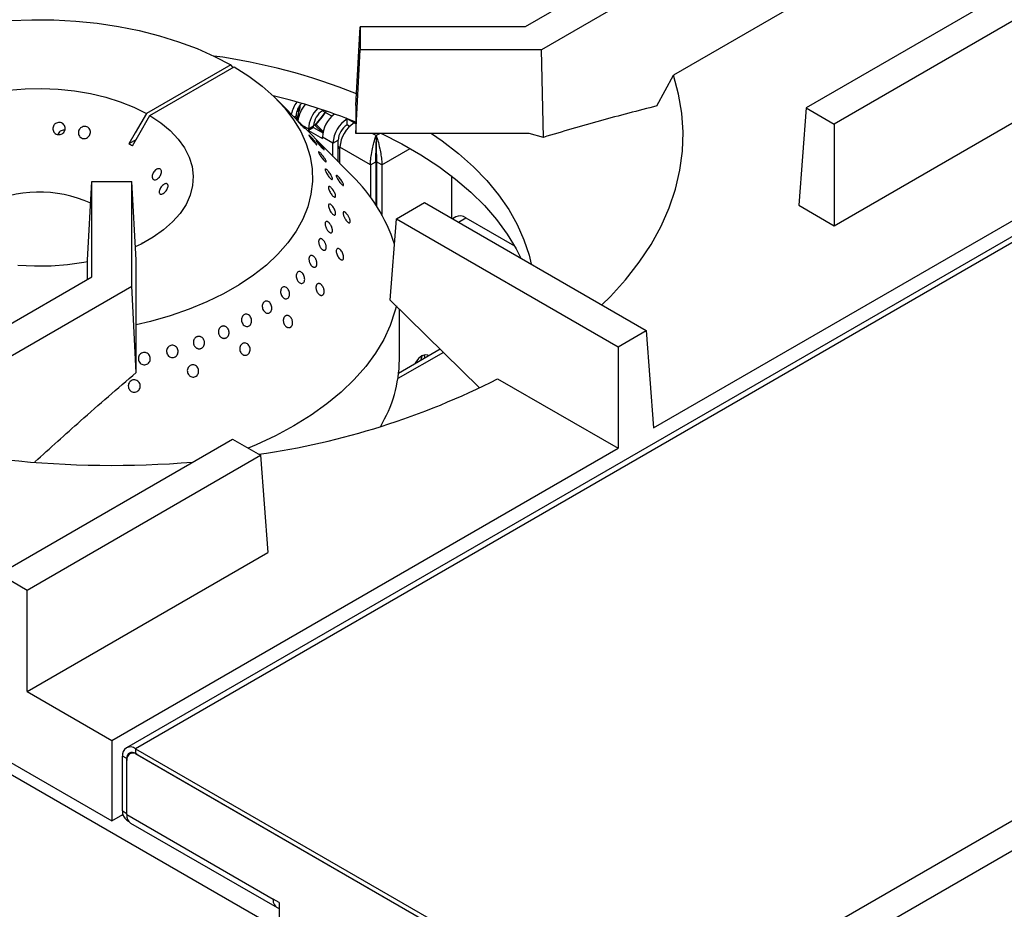
# Model space of a CAD drawing. Units: millimetres. Extents: x 5 to 415, y 5 to 292.
# Drawn here: x 333 to 347, y 216 to 229 of the extents above; entities that cross this region are included whole.
import ezdxf

# ---------------------------------------------------------------- set-up
doc = ezdxf.new("R2010")
doc.units = ezdxf.units.MM

msp = doc.modelspace()

# ---------------------------------------------------------------- linework, layer by layer
at = {"color": 7, "linetype": 'Continuous', "lineweight": 25}
for p, q in [((380.194355, 244.69926), (334.737491, 218.45757)), ((380.326488, 244.686175), (334.869623, 218.444486)), ((387.528875, 240.528326), (342.072011, 214.286636)), ((387.715753, 240.204643), (342.258889, 213.962954)), ((300.140579, 237.08752), (336.718202, 215.971707)), ((344.838444, 231.346057), (340.471265, 228.824939)), ((345.242505, 231.112798), (340.707959, 228.49506)), ((345.348355, 229.713014), (342.604027, 228.128747)), ((347.868901, 229.596611), (344.512562, 227.659038)), ((348.272962, 229.363352), (344.916623, 227.425778)), ((338.037752, 227.694459), (338.100125, 228.824939)), ((338.100125, 228.824939), (338.100125, 228.49506)), ((340.471265, 228.824939), (338.100125, 228.824939)), ((338.037752, 227.292566), (338.100125, 228.49506)), ((340.707959, 228.49506), (338.100125, 228.49506)), ((340.735044, 227.234419), (340.707959, 228.49506)), ((336.237981, 228.277393), (335.025709, 227.577563)), ((335.076217, 227.548406), (336.288489, 228.248235)), ((336.273343, 228.239492), (336.237981, 228.277393)), ((342.367674, 227.687951), (342.604027, 228.128747)), ((344.916623, 225.964888), (348.378813, 227.963568)), ((337.984934, 226.681483), (336.898847, 227.781933)), ((337.238417, 227.691198), (337.236416, 227.701548)), ((338.037752, 227.694459), (338.037752, 227.292566)), ((337.178121, 227.498966), (337.178121, 227.545015)), ((337.189618, 227.487317), (337.236588, 227.662625)), ((337.556928, 227.617932), (337.556928, 227.630333)), ((337.599967, 227.593086), (337.556928, 227.617932)), ((337.693936, 227.538839), (337.614382, 227.584765)), ((344.512562, 227.659038), (344.406711, 226.259253)), ((344.512562, 227.659038), (344.916623, 227.425778)), ((337.354897, 227.355492), (337.430659, 227.399228)), ((337.430659, 227.377872), (337.430659, 227.399228)), ((337.449735, 227.412138), (337.466347, 227.418272)), ((337.449735, 227.412138), (337.563533, 227.301844)), ((337.466347, 227.418272), (337.567659, 227.32008)), ((338.011496, 227.443002), (337.910481, 227.501317)), ((337.910481, 227.41383), (337.910481, 227.501317)), ((337.946474, 227.393052), (337.910481, 227.41383)), ((344.916623, 227.425778), (344.916623, 225.964888)), ((337.430659, 227.377872), (337.354897, 227.334136)), ((337.354897, 227.355492), (337.354897, 227.334136)), ((337.354897, 227.334136), (337.556928, 227.217507)), ((337.430659, 227.377872), (337.563412, 227.301236)), ((340.527662, 227.292566), (338.037752, 227.292566)), ((338.329694, 227.25931), (338.329694, 227.171824)), ((340.735044, 227.234419), (340.527662, 227.292566)), ((342.317897, 223.057971), (349.597187, 227.260215)), ((334.874148, 227.198447), (334.773132, 227.140132)), ((337.708451, 227.15139), (337.556928, 227.238862)), ((337.556928, 227.217507), (337.556928, 227.238862)), ((337.708451, 227.15139), (337.784212, 227.195126)), ((337.708451, 226.961622), (337.708451, 227.15139)), ((337.784212, 226.884859), (337.784212, 227.195126)), ((337.784212, 227.110195), (337.809466, 227.085718)), ((337.784212, 227.08796), (337.809466, 227.063484)), ((338.250362, 226.838551), (337.809466, 227.093075)), ((337.809466, 226.859271), (337.809466, 227.093075)), ((338.250362, 226.838551), (338.326123, 226.882287)), ((338.250362, 226.838551), (338.250362, 226.37232)), ((338.326123, 226.882287), (338.326123, 226.263707)), ((338.409027, 226.838551), (338.333266, 226.882287)), ((338.333266, 226.882287), (338.333266, 226.252794)), ((338.409027, 226.838551), (338.409027, 226.12805)), ((334.18061, 225.467778), (334.242982, 226.598257)), ((334.242982, 225.229428), (334.242982, 226.598257)), ((334.242982, 226.598257), (334.814411, 226.598257)), ((334.814411, 225.092787), (334.814411, 226.598257)), ((334.876784, 225.467778), (334.814411, 226.598257)), ((339.412037, 226.68201), (339.412037, 226.074166)), ((338.619814, 226.064988), (339.023875, 226.298247)), ((339.023875, 226.298247), (342.212047, 224.457755)), ((319.376408, 226.152053), (334.528697, 217.404823)), ((344.406711, 226.259253), (344.916623, 225.964888)), ((338.531401, 224.895796), (338.619814, 226.064988)), ((338.619814, 226.064988), (341.807986, 224.224495)), ((339.474793, 226.092342), (339.427673, 226.06514)), ((339.617639, 226.078197), (340.319928, 225.672774)), ((334.966036, 225.721333), (334.965748, 225.720023)), ((334.18061, 225.19342), (334.18061, 225.467778)), ((334.876784, 224.030383), (334.876784, 225.467778)), ((329.875804, 222.708309), (334.242982, 225.229428)), ((330.279865, 222.47505), (334.814411, 225.092787)), ((334.8798, 223.854258), (334.814411, 225.092787)), ((338.531401, 224.895796), (339.815702, 223.63109)), ((338.664002, 224.034626), (338.664002, 224.765219)), ((341.807986, 224.224495), (342.212047, 224.457755)), ((342.212047, 224.457755), (342.317897, 223.057971)), ((339.251289, 224.186892), (338.653198, 223.841622)), ((341.807986, 224.224495), (341.807986, 222.763605)), ((334.8798, 223.854258), (334.876784, 224.030383)), ((340.07652, 223.763159), (341.807986, 222.763605)), ((332.906261, 220.958863), (336.262601, 222.896437)), ((336.262601, 222.896437), (336.666662, 222.663177)), ((334.528697, 218.561361), (341.807986, 222.763605)), ((333.310322, 220.725604), (336.666662, 222.663177)), ((336.666662, 222.663177), (336.772512, 221.263393)), ((333.310322, 219.264713), (336.772512, 221.263393)), ((332.906261, 220.958863), (333.310322, 220.725604)), ((333.310322, 219.264713), (333.310322, 220.725604)), ((333.310322, 219.264713), (334.528697, 218.561361)), ((334.528697, 218.561361), (334.528697, 217.404823)), ((334.743354, 218.30158), (334.682745, 218.336569)), ((334.682745, 217.54919), (334.682745, 218.336569)), ((334.823326, 218.391069), (334.787743, 218.370527)), ((334.869623, 218.444486), (342.072011, 214.286636)), ((334.869623, 218.444486), (334.869623, 218.374497)), ((334.869623, 218.374497), (342.072011, 214.216647)), ((334.894877, 218.359918), (342.041706, 214.234142)), ((334.743354, 217.514201), (334.743354, 218.30158)), ((334.743354, 217.496704), (334.743354, 218.272418)), ((334.528697, 217.404823), (334.688532, 217.497094)), ((334.682745, 217.54919), (334.743354, 217.514201)), ((334.743354, 217.496704), (336.849522, 216.280839)), ((334.74193, 217.418377), (334.768576, 217.402995)), ((334.7981, 217.375702), (336.904268, 216.159837)), ((336.935385, 216.231271), (336.849522, 216.280839)), ((336.935385, 216.231271), (336.935385, 214.219081))]:
    msp.add_line(p, q, dxfattribs=at)
at = {"color": 8, "linetype": 'Continuous', "lineweight": 25}
for p, q in [((337.149168, 227.528301), (337.178121, 227.545015)), ((337.354897, 227.355492), (337.273141, 227.402689)), ((337.910481, 227.501317), (337.89645, 227.509417)), ((338.037752, 227.427845), (338.011496, 227.443002)), ((338.329694, 227.25931), (338.272087, 227.292566)), ((338.387302, 227.292566), (338.329694, 227.25931)), ((338.409027, 226.838551), (338.819561, 227.075547)), ((339.511347, 226.016836), (339.617639, 226.078197)), ((339.296129, 224.142736), (338.643006, 223.765697)), ((334.745932, 218.303068), (334.743354, 218.30158)), ((334.694185, 217.478401), (334.675169, 217.489379))]:
    msp.add_line(p, q, dxfattribs=at)
at = {"color": 7, "linetype": 'Continuous', "lineweight": 25, "flags": 128}
for points in [[(330.980368, 228.406253), (331.047497, 228.437619), (331.302527, 228.544807), (331.571632, 228.639836), (331.853078, 228.722094), (332.145048, 228.791051), (332.445661, 228.846262), (332.752979, 228.887372), (333.065019, 228.914114), (333.379771, 228.926317), (333.695203, 228.923902), (334.009283, 228.906885), (334.319985, 228.875374), (334.625306, 228.829574), (334.923277, 228.76978), (335.211977, 228.696377), (335.489545, 228.609839), (335.75419, 228.510723), (336.004206, 228.399669), (336.237981, 228.277393)], [(336.288489, 228.248235), (336.500301, 228.11328), (336.692673, 227.968948), (336.864365, 227.816172), (337.01427, 227.655936), (337.141421, 227.489273), (337.244999, 227.317258), (337.324335, 227.141), (337.378919, 226.961635), (337.408397, 226.780321), (337.412581, 226.598226), (337.391442, 226.416524), (337.345118, 226.236386), (337.273907, 226.058976), (337.178268, 225.885435), (337.058818, 225.716884), (336.916327, 225.554409), (336.751714, 225.399058), (336.56604, 225.251833), (336.360502, 225.113682), (336.136426, 224.985496), (335.895257, 224.868103), (335.63855, 224.762258), (335.367959, 224.668645), (335.08523, 224.587867), (334.876784, 224.538303)], [(341.57664, 224.824568), (341.697397, 224.944994), (341.917303, 225.188163), (342.112484, 225.438266), (342.282288, 225.694466), (342.426146, 225.955905), (342.543577, 226.221709), (342.634187, 226.490988), (342.697674, 226.762841), (342.733824, 227.036358), (342.742518, 227.310625), (342.723726, 227.584722), (342.677511, 227.857734), (342.604027, 228.128747)], [(333.043994, 227.911842), (333.279957, 227.931986), (333.518303, 227.937361), (333.756268, 227.927903), (333.99109, 227.903724), (334.220045, 227.865104), (334.440475, 227.81249), (334.649822, 227.746494), (334.845658, 227.667881), (335.025709, 227.577563), (335.025709, 227.577563)], [(335.025709, 227.577563), (334.864803, 227.298893), (334.773132, 227.140132)], [(334.82364, 227.110974), (334.915311, 227.269736), (335.076217, 227.548406)], [(335.076217, 227.548406), (335.232669, 227.444464), (335.368845, 227.331411), (335.483167, 227.210557), (335.574306, 227.083305), (335.641206, 226.951133), (335.68309, 226.815573), (335.699472, 226.678199), (335.690162, 226.540604), (335.655268, 226.404386), (335.595195, 226.271125), (335.51064, 226.142368), (335.402584, 226.019608), (335.272281, 225.90427), (335.121244, 225.797693), (334.951224, 225.701114), (334.866184, 225.6599)], [(337.595079, 227.595908), (337.533779, 227.514409), (337.449735, 227.412138)], [(337.466347, 227.418272), (337.553131, 227.524333), (337.617312, 227.610107)], [(338.403808, 227.292566), (338.404252, 227.292355), (338.69762, 227.143431), (338.973857, 226.983963), (339.231827, 226.814606), (339.470472, 226.636054), (339.68881, 226.449043), (339.885943, 226.254341), (340.061063, 226.052747), (340.213449, 225.84509), (340.342475, 225.632223), (340.410664, 225.497671)], [(339.126164, 227.292566), (339.279906, 227.185443), (339.514619, 227.003324), (339.72842, 226.812817), (339.920411, 226.614721), (340.089788, 226.409865), (340.235839, 226.19911), (340.357953, 225.983339), (340.455616, 225.763458), (340.52842, 225.540388), (340.558661, 225.412234)], [(334.18061, 225.445573), (334.12359, 225.435179), (333.891811, 225.402654), (333.655317, 225.384709), (333.416851, 225.381555), (333.179181, 225.393226)], [(338.620078, 224.813003), (338.600245, 224.73388), (338.531275, 224.529048), (338.437723, 224.327492), (338.320043, 224.130195), (338.17881, 223.938117), (338.014711, 223.752194), (337.828546, 223.573333), (337.621221, 223.402404), (337.393748, 223.24024), (337.147233, 223.087631), (336.882879, 222.945321), (336.601972, 222.814004), (336.488506, 222.766025)], [(339.084783, 224.09077), (339.072008, 224.100772), (339.032682, 224.108413), (338.986294, 224.092289), (338.939905, 224.054854), (338.900579, 224.001808), (338.887804, 223.977057)], [(338.971806, 224.02555), (338.972555, 224.027463), (338.990944, 224.094871)], [(339.031644, 224.060094), (339.03175, 224.066024), (339.025298, 224.107361)]]:
    msp.add_lwpolyline(points, dxfattribs=at)
at = {"color": 7, "linetype": 'Continuous', "lineweight": 25}
for centre, radius, start, end in [((334.821243, 219.845726), 8.638908, 68.075505, 82.1995382), ((334.972092, 219.84473), 8.203303, 68.0553603, 76.7679653), ((337.56664, 227.466168), 0.468118, 143.8132296, 167.4092657), ((337.454187, 227.532004), 0.276373, 136.0825773, 177.3016489), ((337.157479, 227.684128), 0.081246, 292.4831668, 4.9923), ((337.653416, 227.416205), 0.452017, 139.7696676, 172.9236698), ((337.804595, 227.331358), 0.450345, 134.5128709, 176.9281256), ((337.704804, 227.386753), 0.274429, 122.6054783, 177.3945215), ((338.002025, 227.216634), 0.445652, 127.4340461, 177.1409832), ((338.147084, 227.13143), 0.439087, 122.6054783, 177.3945215), ((338.058358, 227.182651), 0.274429, 122.6054783, 177.3945215), ((338.248099, 227.073115), 0.439087, 122.6054783, 177.3945215), ((333.923129, 225.6094), 1.750898, 59.0484286, 60.9569479), ((336.348981, 224.992346), 2.351494, 17.4651631, 45.916354), ((333.488443, 224.685604), 1.762956, 65.275607, 117.3935108), ((339.533948, 225.961374), 0.143708, 54.3824225, 114.307119), ((336.772234, 224.055919), 1.891887, 328.7593563, 359.3551339), ((335.091079, 233.562565), 10.994679, 278.1062636, 296.9646859), ((334.529178, 236.658776), 14.140666, 263.8904637, 274.7084137), ((334.796672, 218.355049), 0.115416, 50.7967148, 189.214037), ((334.835727, 218.287402), 0.093581, 50.7967148, 189.214037), ((334.820332, 218.314067), 0.077984, 50.7967148, 189.214037), ((334.822745, 217.533737), 0.140851, 173.7011525, 234.9866671), ((334.872855, 217.482409), 0.130287, 173.7011525, 234.9866671), ((336.965133, 216.262124), 0.117115, 170.8050385, 255.2855426)]:
    msp.add_arc(centre, radius, start, end, dxfattribs=at)
for points, knots in [([(342.367674, 227.687951), (342.096492, 227.617833), (341.689669, 227.512644), (341.144979, 227.358806), (340.871696, 227.275883), (340.735044, 227.234419)], [0, 0, 0, 0, 0.499885982, 0.749922126, 1, 1, 1, 1]), ([(333.718331, 227.433057), (333.727131, 227.43799), (333.744729, 227.447857), (333.775302, 227.450811), (333.804672, 227.444332), (333.830052, 227.428415), (333.848466, 227.405022), (333.85789, 227.376699), (333.857261, 227.346636), (333.846665, 227.318218), (333.82729, 227.294652), (333.801292, 227.278616), (333.771577, 227.271958), (333.741494, 227.275452), (333.714435, 227.288692), (333.69345, 227.310169), (333.680932, 227.337428), (333.678294, 227.367408), (333.685929, 227.396548), (333.700559, 227.419022), (333.713374, 227.429143), (333.718331, 227.433057)], [0, 0, 0, 0, 0.053681837, 0.107364487, 0.16102733, 0.214685247, 0.268367733, 0.322067417, 0.375750102, 0.429406365, 0.483067731, 0.536758737, 0.590456654, 0.644126248, 0.697777509, 0.751450243, 0.80514934, 0.858837803, 0.912497054, 0.966154895, 1, 1, 1, 1]), ([(337.1943, 227.48096), (337.199257, 227.475945), (337.209169, 227.465915), (337.229161, 227.445292), (337.250156, 227.423319), (337.270212, 227.401892), (337.28688, 227.383515), (337.298291, 227.3702), (337.30317, 227.363476), (337.301022, 227.364144), (337.292151, 227.372193), (337.277606, 227.386761), (337.259041, 227.406214), (337.238516, 227.428331), (337.218281, 227.450563), (337.200553, 227.470343), (337.187301, 227.485398), (337.179997, 227.494064), (337.179604, 227.495307), (337.185103, 227.490155), (337.191742, 227.483518), (337.1943, 227.48096)], [0, 0, 0, 0, 0.053681343, 0.107362563, 0.161047697, 0.214738865, 0.268427727, 0.322109599, 0.375790578, 0.429478135, 0.483169607, 0.536856206, 0.590536593, 0.644219118, 0.697908872, 0.751599561, 0.8052833, 0.858963149, 0.912648328, 0.966339618, 1, 1, 1, 1]), ([(333.852206, 227.337807), (333.844131, 227.338572), (333.826118, 227.340278), (333.798561, 227.331067), (333.774354, 227.313208), (333.758891, 227.293414), (333.75566, 227.279674), (333.754703, 227.275601)], [0, 0, 0, 0, 0.191867349, 0.428010644, 0.66421318, 0.900479172, 1, 1, 1, 1]), ([(334.086721, 227.375762), (334.095419, 227.380753), (334.112816, 227.390735), (334.142687, 227.39394), (334.171124, 227.387745), (334.195408, 227.372132), (334.212707, 227.34903), (334.221148, 227.320951), (334.219804, 227.291044), (334.208853, 227.26267), (334.189529, 227.239028), (334.163967, 227.222801), (334.134994, 227.215859), (334.105843, 227.219021), (334.079798, 227.231931), (334.059804, 227.253116), (334.048161, 227.280154), (334.046212, 227.310005), (334.05429, 227.339115), (334.069068, 227.361633), (334.081799, 227.371822), (334.086721, 227.375762)], [0, 0, 0, 0, 0.053690882, 0.107382427, 0.16105521, 0.214710698, 0.268382026, 0.322078657, 0.3757715, 0.429435973, 0.483090623, 0.53677019, 0.59047051, 0.644153059, 0.697806931, 0.751467702, 0.805159683, 0.858856937, 0.912526352, 0.966179913, 1, 1, 1, 1]), ([(337.382547, 227.250216), (337.387849, 227.244809), (337.398454, 227.233994), (337.418114, 227.21204), (337.437777, 227.188813), (337.455556, 227.166332), (337.469283, 227.14723), (337.477414, 227.133603), (337.479048, 227.127014), (337.47406, 227.128249), (337.463075, 227.137227), (337.447385, 227.152978), (337.428768, 227.173733), (337.409288, 227.197123), (337.391074, 227.220459), (337.376113, 227.241055), (337.366058, 227.256549), (337.362031, 227.265229), (337.36461, 227.266057), (337.372216, 227.260213), (337.379674, 227.252997), (337.382547, 227.250216)], [0, 0, 0, 0, 0.053681506, 0.10736288, 0.161048362, 0.214739636, 0.268428203, 0.322109836, 0.375791002, 0.429478883, 0.483170316, 0.536856569, 0.590536837, 0.644219661, 0.697909666, 0.751600158, 0.805283559, 0.858963465, 0.912649005, 0.966340391, 1, 1, 1, 1]), ([(338.250362, 226.838551), (338.249755, 226.859141), (338.248596, 226.898517), (338.258332, 226.977837), (338.277155, 227.06738), (338.298423, 227.174717), (338.317905, 227.227418), (338.329694, 227.25931)], [0, 0, 0, 0, 0.143584158, 0.274585658, 0.500634716, 0.697800546, 1, 1, 1, 1]), ([(338.329694, 227.25931), (338.33856, 227.236025), (338.357842, 227.185383), (338.378868, 227.084842), (338.400308, 226.980803), (338.411151, 226.899899), (338.409617, 226.855589), (338.409027, 226.838551)], [0, 0, 0, 0, 0.228497076, 0.496959417, 0.688681468, 0.88029193, 1, 1, 1, 1]), ([(337.57708, 227.05945), (337.573708, 227.06237), (337.566963, 227.06821), (337.550394, 227.085238), (337.531284, 227.106142), (337.511199, 227.129191), (337.492485, 227.151556), (337.477154, 227.170709), (337.466921, 227.184454), (337.462952, 227.191262), (337.465749, 227.190412), (337.475063, 227.182057), (337.489891, 227.167181), (337.50857, 227.14747), (337.528962, 227.125119), (337.548715, 227.102592), (337.565531, 227.082383), (337.577507, 227.066707), (337.583188, 227.057465), (337.582483, 227.055515), (337.578583, 227.058355), (337.57708, 227.05945)], [0, 0, 0, 0, 0.053683345, 0.107366839, 0.161047615, 0.214732519, 0.268423333, 0.322112487, 0.375794938, 0.42947622, 0.483163718, 0.536854993, 0.59054172, 0.644222816, 0.69790599, 0.75159564, 0.805286146, 0.858970658, 0.912651609, 0.966336909, 1, 1, 1, 1]), ([(338.326123, 226.882287), (338.325084, 226.895576), (338.323084, 226.921173), (338.324782, 226.962195), (338.327418, 227.000519), (338.32954, 227.046474), (338.328011, 227.109467), (338.329056, 227.148151), (338.329694, 227.171824)], [0, 0, 0, 0, 0.130836053, 0.252015352, 0.364984864, 0.471533742, 0.676597542, 1, 1, 1, 1]), ([(338.329694, 227.171824), (338.330324, 227.147833), (338.331378, 227.107629), (338.329573, 227.035218), (338.334019, 226.971419), (338.336443, 226.920163), (338.334117, 226.892438), (338.333266, 226.882287)], [0, 0, 0, 0, 0.327504498, 0.548823831, 0.723791085, 0.898878606, 1, 1, 1, 1]), ([(337.56142, 226.971355), (337.567551, 226.963346), (337.579813, 226.947328), (337.595476, 226.923581), (337.606738, 226.903384), (337.61226, 226.888823), (337.611452, 226.881598), (337.604456, 226.882551), (337.592131, 226.891632), (337.575921, 226.907857), (337.557669, 226.929406), (337.539399, 226.953825), (337.523102, 226.978315), (337.510547, 227.000062), (337.503107, 227.01658), (337.501625, 227.026012), (337.506314, 227.02733), (337.516725, 227.020445), (337.531728, 227.006156), (337.547485, 226.988665), (337.557544, 226.97617), (337.56142, 226.971355)], [0, 0, 0, 0, 0.053690983, 0.107381987, 0.16107107, 0.214753137, 0.268433996, 0.322121313, 0.375812808, 0.429499672, 0.483180168, 0.536862484, 0.590552048, 0.64424288, 0.697926884, 0.751606713, 0.805291629, 0.858982842, 0.912671667, 0.966353298, 1, 1, 1, 1]), ([(335.19865, 226.78442), (335.205552, 226.784121), (335.219357, 226.783521), (335.234201, 226.771337), (335.242384, 226.752342), (335.24277, 226.727837), (335.235468, 226.70074), (335.221391, 226.673968), (335.202225, 226.650503), (335.180167, 226.632968), (335.157648, 226.623365), (335.137087, 226.622847), (335.120682, 226.631561), (335.110212, 226.648572), (335.106857, 226.671949), (335.11108, 226.699012), (335.122532, 226.726626), (335.140045, 226.751648), (335.161613, 226.771055), (335.182117, 226.78182), (335.194038, 226.783695), (335.19865, 226.78442)], [0, 0, 0, 0, 0.053681837, 0.107364487, 0.16102733, 0.214685247, 0.268367733, 0.322067417, 0.375750102, 0.429406365, 0.483067731, 0.536758737, 0.590456654, 0.644126248, 0.697777509, 0.751450243, 0.80514934, 0.858837803, 0.912497054, 0.966154895, 1, 1, 1, 1]), ([(337.69777, 226.630806), (337.695072, 226.63061), (337.689676, 226.630217), (337.675492, 226.640357), (337.658768, 226.657274), (337.640898, 226.679834), (337.624, 226.705267), (337.609874, 226.730718), (337.600051, 226.753255), (337.595592, 226.770309), (337.597002, 226.77996), (337.604171, 226.781153), (337.616365, 226.773802), (337.632274, 226.758779), (337.65013, 226.737797), (337.6679, 226.713205), (337.683517, 226.687744), (337.695176, 226.664195), (337.701406, 226.645337), (337.701814, 226.634268), (337.698895, 226.631769), (337.69777, 226.630806)], [0, 0, 0, 0, 0.053690584, 0.107381268, 0.161068337, 0.214748922, 0.268431067, 0.322120465, 0.375811396, 0.429495609, 0.483175423, 0.536860122, 0.590551256, 0.64424026, 0.697922041, 0.751602857, 0.805290386, 0.858981863, 0.912668515, 0.966349087, 1, 1, 1, 1]), ([(337.848479, 226.546458), (337.843994, 226.549855), (337.835026, 226.556648), (337.817525, 226.575743), (337.799451, 226.598903), (337.782393, 226.624206), (337.768313, 226.648561), (337.758709, 226.669226), (337.754643, 226.683839), (337.756589, 226.69077), (337.764386, 226.689277), (337.777226, 226.679578), (337.793711, 226.662802), (337.811993, 226.640849), (337.829976, 226.61617), (337.845575, 226.591497), (337.856958, 226.569577), (337.862823, 226.552818), (337.862438, 226.543255), (337.856956, 226.54168), (337.850837, 226.545129), (337.848479, 226.546458)], [0, 0, 0, 0, 0.053683345, 0.107366839, 0.161047615, 0.214732519, 0.268423333, 0.322112487, 0.375794938, 0.42947622, 0.483163718, 0.536854993, 0.59054172, 0.644222816, 0.69790599, 0.75159564, 0.805286146, 0.858970658, 0.912651609, 0.966336909, 1, 1, 1, 1]), ([(335.303801, 226.569295), (335.309862, 226.569367), (335.321984, 226.569511), (335.333592, 226.55889), (335.338427, 226.541607), (335.33563, 226.518832), (335.325676, 226.493282), (335.309772, 226.46769), (335.289829, 226.444878), (335.268163, 226.427375), (335.247193, 226.417164), (335.229178, 226.41546), (335.216017, 226.422562), (335.209091, 226.437748), (335.209149, 226.459319), (335.216244, 226.484803), (335.2297, 226.511237), (335.248149, 226.535589), (335.269503, 226.55489), (335.288893, 226.566019), (335.299644, 226.568382), (335.303801, 226.569295)], [0, 0, 0, 0, 0.053690882, 0.107382427, 0.16105521, 0.214710698, 0.268382026, 0.322078657, 0.3757715, 0.429435973, 0.483090623, 0.53677019, 0.59047051, 0.644153059, 0.697806931, 0.751467702, 0.805159683, 0.858856937, 0.912526352, 0.966179913, 1, 1, 1, 1]), ([(337.719961, 226.460917), (337.724773, 226.452185), (337.734397, 226.43472), (337.743567, 226.410181), (337.747337, 226.390367), (337.74501, 226.377412), (337.736948, 226.372817), (337.724103, 226.377132), (337.708, 226.389918), (337.690501, 226.409759), (337.673582, 226.434419), (337.659104, 226.461093), (337.648627, 226.486732), (337.643265, 226.508402), (337.643588, 226.52364), (337.649577, 226.530739), (337.660614, 226.528936), (337.675545, 226.518478), (337.692683, 226.500574), (337.70814, 226.48017), (337.716673, 226.466272), (337.719961, 226.460917)], [0, 0, 0, 0, 0.053690679, 0.107381446, 0.161068824, 0.214749713, 0.268431731, 0.32212076, 0.375811868, 0.429496812, 0.483176825, 0.536860871, 0.590551673, 0.64424127, 0.697923494, 0.751603812, 0.805290709, 0.858982265, 0.912669282, 0.966349812, 1, 1, 1, 1]), ([(337.719961, 226.119954), (337.714599, 226.123124), (337.703873, 226.129463), (337.686091, 226.149006), (337.669592, 226.17342), (337.655947, 226.200731), (337.646695, 226.227613), (337.642788, 226.251052), (337.644628, 226.268364), (337.652005, 226.277603), (337.664138, 226.277755), (337.679734, 226.268842), (337.697101, 226.251902), (337.714306, 226.228863), (337.729391, 226.202313), (337.740597, 226.175205), (337.746585, 226.150568), (337.746637, 226.131111), (337.740691, 226.119178), (337.730994, 226.115987), (337.723031, 226.11885), (337.719961, 226.119954)], [0, 0, 0, 0, 0.053685073, 0.107370355, 0.161050984, 0.214733035, 0.268422337, 0.322113312, 0.375797631, 0.429477434, 0.483162013, 0.536853096, 0.590542187, 0.644224043, 0.697904796, 0.751592213, 0.80528369, 0.858970444, 0.912651051, 0.96633355, 1, 1, 1, 1]), ([(337.929191, 226.012101), (337.926594, 226.013865), (337.921326, 226.017445), (337.912851, 226.025286), (337.904157, 226.034784), (337.895589, 226.04569), (337.887249, 226.05784), (337.879514, 226.070682), (337.872458, 226.084078), (337.8664, 226.097403), (337.861393, 226.110515), (337.857661, 226.122802), (337.855235, 226.134133), (337.854222, 226.143979), (337.854632, 226.152239), (337.856445, 226.15853), (337.859646, 226.162791), (337.864094, 226.164827), (337.869751, 226.164623), (337.876364, 226.162192), (337.883874, 226.157564), (337.891941, 226.150958), (337.900485, 226.142444), (337.909115, 226.132421), (337.917741, 226.12099), (337.925961, 226.108679), (337.933684, 226.095612), (337.940547, 226.082388), (337.946471, 226.06914), (337.951171, 226.056475), (337.954593, 226.04452), (337.95657, 226.033826), (337.95708, 226.024501), (337.956098, 226.016976), (337.953636, 226.011329), (337.949812, 226.007826), (337.944675, 226.006497), (337.939214, 226.007332), (337.933947, 226.009353), (337.930782, 226.011182), (337.929191, 226.012101)], [0, 0, 0, 0, 0.026459985, 0.053687255, 0.080147261, 0.10737469, 0.133833424, 0.161059355, 0.187520148, 0.214748136, 0.241211767, 0.268442883, 0.29490564, 0.322136007, 0.348595512, 0.375822386, 0.402281394, 0.429507543, 0.455969594, 0.483198933, 0.509662761, 0.536894163, 0.563355733, 0.590584852, 0.617043723, 0.644269852, 0.670729796, 0.697956898, 0.724419981, 0.751650463, 0.778113896, 0.805344934, 0.831805432, 0.859033393, 0.885492216, 0.91271823, 0.939179215, 0.96640741, 0.983110135, 1, 1, 1, 1]), ([(337.69777, 225.922031), (337.698697, 225.917724), (337.700579, 225.908986), (337.701535, 225.897078), (337.701069, 225.886343), (337.699072, 225.877332), (337.695597, 225.870123), (337.6908, 225.865053), (337.684737, 225.862178), (337.677694, 225.861632), (337.669753, 225.863427), (337.661289, 225.867484), (337.6524, 225.873764), (337.643502, 225.881982), (337.634694, 225.892054), (337.626386, 225.903513), (337.61866, 225.916242), (337.611871, 225.92965), (337.606082, 225.943594), (337.601552, 225.957427), (337.59832, 225.971002), (337.596525, 225.983685), (337.59618, 225.995341), (337.597294, 226.005427), (337.599853, 226.013839), (337.603739, 226.020187), (337.608915, 226.024407), (337.615148, 226.026309), (337.622382, 226.025876), (337.630291, 226.023132), (337.638803, 226.018109), (337.647532, 226.011044), (337.656394, 226.002014), (337.66498, 225.991437), (337.673203, 225.979424), (337.680679, 225.966529), (337.687332, 225.952882), (337.692154, 225.940791), (337.695588, 225.930424), (337.69704, 225.924839), (337.69777, 225.922031)], [0, 0, 0, 0, 0.026461003, 0.053689303, 0.080150332, 0.107378863, 0.133837643, 0.161063711, 0.187523046, 0.214749508, 0.24121225, 0.268442343, 0.294906088, 0.322137448, 0.348598195, 0.375826452, 0.402284809, 0.429510359, 0.45597068, 0.483198159, 0.509661759, 0.536892825, 0.563355833, 0.590586475, 0.617045901, 0.64427272, 0.670731227, 0.697956855, 0.724418561, 0.751647517, 0.77811148, 0.805343017, 0.831804771, 0.859034105, 0.885492711, 0.912718583, 0.939178024, 0.966404591, 0.983108707, 1, 1, 1, 1]), ([(337.56142, 225.617952), (337.558365, 225.619999), (337.552167, 225.624151), (337.543031, 225.632935), (337.534239, 225.643415), (337.526188, 225.655306), (337.518965, 225.668432), (337.512899, 225.682197), (337.508045, 225.696453), (337.504621, 225.710538), (337.502653, 225.724303), (337.502224, 225.737108), (337.50333, 225.748815), (337.505915, 225.758879), (337.509949, 225.767197), (337.515246, 225.773383), (337.521753, 225.777376), (337.529176, 225.778993), (337.537447, 225.778221), (337.546191, 225.775099), (337.555328, 225.769663), (337.564441, 225.762169), (337.573444, 225.752695), (337.581921, 225.741683), (337.589786, 225.729247), (337.596674, 225.715962), (337.602507, 225.701961), (337.607009, 225.687889), (337.610126, 225.673888), (337.611704, 225.660601), (337.611718, 225.648163), (337.610161, 225.637147), (337.607046, 225.627665), (337.602514, 225.620156), (337.596615, 225.614695), (337.589626, 225.611542), (337.581625, 225.610718), (337.574036, 225.612115), (337.567211, 225.614692), (337.563358, 225.616862), (337.56142, 225.617952)], [0, 0, 0, 0, 0.026460034, 0.053687342, 0.0801474, 0.107374905, 0.133833272, 0.161058839, 0.187519062, 0.214746436, 0.241209983, 0.268440986, 0.294904072, 0.322134793, 0.348594306, 0.375821221, 0.402279686, 0.429505275, 0.455966877, 0.48319572, 0.509659681, 0.536891208, 0.563353064, 0.590582505, 0.617041156, 0.644267081, 0.670726442, 0.697952926, 0.724415764, 0.751645962, 0.778109658, 0.80534097, 0.831801632, 0.859029793, 0.885488231, 0.912713861, 0.939174305, 0.966401918, 0.983107345, 1, 1, 1, 1]), ([(337.815689, 225.479734), (337.809609, 225.484427), (337.79745, 225.493814), (337.780388, 225.51715), (337.766674, 225.54421), (337.757741, 225.572702), (337.754548, 225.599176), (337.757387, 225.620672), (337.765912, 225.634738), (337.779178, 225.639802), (337.795749, 225.635319), (337.813827, 225.621826), (337.831425, 225.600868), (337.846567, 225.574814), (337.857515, 225.546584), (337.862971, 225.519328), (337.862254, 225.4961), (337.855408, 225.479461), (337.843205, 225.471442), (337.829086, 225.472273), (337.819416, 225.477658), (337.815689, 225.479734)], [0, 0, 0, 0, 0.053683345, 0.107366839, 0.161047615, 0.214732519, 0.268423333, 0.322112487, 0.375794938, 0.42947622, 0.483163718, 0.536854993, 0.59054172, 0.644222816, 0.69790599, 0.75159564, 0.805286146, 0.858970658, 0.912651609, 0.966336909, 1, 1, 1, 1]), ([(337.382547, 225.413444), (337.380249, 225.41775), (337.375587, 225.426486), (337.370204, 225.440575), (337.366144, 225.45506), (337.363686, 225.469369), (337.362819, 225.483324), (337.363583, 225.496284), (337.36596, 225.508108), (337.369836, 225.518249), (337.375166, 225.526599), (337.381703, 225.532772), (337.389383, 225.536707), (337.397855, 225.538222), (337.407041, 225.537307), (337.416523, 225.534005), (337.426212, 225.528354), (337.435668, 225.520619), (337.444798, 225.510881), (337.453184, 225.499594), (337.460739, 225.486875), (337.467113, 225.473312), (337.472235, 225.459042), (337.475863, 225.444723), (337.477949, 225.430499), (337.47839, 225.417025), (337.477173, 225.404438), (337.474346, 225.393317), (337.469936, 225.383777), (337.464144, 225.376259), (337.457032, 225.370839), (337.448932, 225.367769), (337.439932, 225.367084), (337.430458, 225.368818), (337.420613, 225.372956), (337.410864, 225.379313), (337.401315, 225.387818), (337.393511, 225.396853), (337.38725, 225.405568), (337.384121, 225.410809), (337.382547, 225.413444)], [0, 0, 0, 0, 0.026460993, 0.053689437, 0.080150405, 0.107378603, 0.133841978, 0.161072783, 0.187536079, 0.214767012, 0.24122679, 0.268453997, 0.294912364, 0.322137864, 0.348599162, 0.375827677, 0.40229161, 0.42952309, 0.455985234, 0.483214979, 0.509673781, 0.536899883, 0.563359026, 0.590585288, 0.617047881, 0.644277809, 0.67074161, 0.697973021, 0.724433973, 0.751662446, 0.778120912, 0.805346589, 0.831806758, 0.859034081, 0.885497523, 0.912728405, 0.939191628, 0.966422481, 0.98311776, 1, 1, 1, 1]), ([(337.1943, 225.184512), (337.190397, 225.193775), (337.182589, 225.212302), (337.178966, 225.242048), (337.181954, 225.269009), (337.191641, 225.29049), (337.206773, 225.303957), (337.225687, 225.307926), (337.246297, 225.30196), (337.266348, 225.286754), (337.283631, 225.264041), (337.296212, 225.23639), (337.302648, 225.206907), (337.302156, 225.178893), (337.294727, 225.155486), (337.281155, 225.13931), (337.262977, 225.132192), (337.24225, 225.13493), (337.221479, 225.147299), (337.205006, 225.165159), (337.197278, 225.17913), (337.1943, 225.184512)], [0, 0, 0, 0, 0.053685824, 0.107371431, 0.161061911, 0.214751937, 0.268434668, 0.322114767, 0.375801067, 0.429492588, 0.483180178, 0.536860982, 0.590542772, 0.644231695, 0.697922839, 0.75160797, 0.805288177, 0.858972125, 0.912662726, 0.9663526, 1, 1, 1, 1]), ([(337.512935, 224.972623), (337.509704, 224.975103), (337.50315, 224.980134), (337.494026, 224.990134), (337.485652, 225.001726), (337.478445, 225.014568), (337.472469, 225.028474), (337.468, 225.042814), (337.465076, 225.057434), (337.463826, 225.071656), (337.464254, 225.08533), (337.466334, 225.09782), (337.470037, 225.108994), (337.475188, 225.118333), (337.48173, 225.125739), (337.489362, 225.130872), (337.498008, 225.133678), (337.507275, 225.134032), (337.517074, 225.131931), (337.52696, 225.127475), (337.536839, 225.120714), (337.546259, 225.111962), (337.555129, 225.101312), (337.563041, 225.089258), (337.569912, 225.075926), (337.575422, 225.06193), (337.579509, 225.047414), (337.581978, 225.033045), (337.582796, 225.018969), (337.581916, 225.005836), (337.57934, 224.993777), (337.575182, 224.983351), (337.569483, 224.974663), (337.562504, 224.968115), (337.55432, 224.963774), (337.545314, 224.961845), (337.535585, 224.96234), (337.526806, 224.964922), (337.519184, 224.968525), (337.515025, 224.971252), (337.512935, 224.972623)], [0, 0, 0, 0, 0.026459985, 0.053687255, 0.080147261, 0.10737469, 0.133833424, 0.161059355, 0.187520148, 0.214748136, 0.241211767, 0.268442883, 0.29490564, 0.322136007, 0.348595512, 0.375822386, 0.402281394, 0.429507543, 0.455969594, 0.483198933, 0.509662761, 0.536894163, 0.563355733, 0.590584852, 0.617043723, 0.644269852, 0.670729796, 0.697956898, 0.724419981, 0.751650463, 0.778113896, 0.805344934, 0.831805432, 0.859033393, 0.885492216, 0.91271823, 0.939179215, 0.96640741, 0.983110135, 1, 1, 1, 1]), ([(337.006113, 224.919873), (336.999101, 224.924799), (336.985077, 224.934652), (336.968548, 224.95915), (336.957847, 224.987563), (336.954303, 225.017496), (336.958222, 225.045341), (336.969111, 225.067999), (336.985699, 225.082884), (337.006115, 225.088325), (337.028098, 225.08372), (337.049233, 225.069605), (337.067193, 225.047589), (337.079976, 225.020163), (337.086128, 224.990416), (337.084908, 224.961679), (337.076392, 224.937186), (337.061484, 224.919643), (337.041894, 224.911184), (337.022459, 224.912043), (337.01066, 224.917694), (337.006113, 224.919873)], [0, 0, 0, 0, 0.053685434, 0.107371081, 0.161051909, 0.214733656, 0.268422623, 0.322113766, 0.375798496, 0.429478304, 0.483162475, 0.536853382, 0.590542802, 0.64422497, 0.697905533, 0.751592559, 0.805284048, 0.858971193, 0.912651966, 0.966334152, 1, 1, 1, 1]), ([(336.737709, 224.715614), (336.730635, 224.721109), (336.716487, 224.7321), (336.701086, 224.757851), (336.692348, 224.786989), (336.691477, 224.817022), (336.698453, 224.844338), (336.712451, 224.865899), (336.731853, 224.879246), (336.754472, 224.882882), (336.777798, 224.876406), (336.799261, 224.860564), (336.81649, 224.837152), (336.827563, 224.808821), (336.83122, 224.778758), (336.826999, 224.750336), (336.815324, 224.726754), (336.797453, 224.710621), (336.775453, 224.703908), (336.754565, 224.706432), (336.742398, 224.713059), (336.737709, 224.715614)], [0, 0, 0, 0, 0.053685089, 0.107370388, 0.161051025, 0.214733062, 0.268422349, 0.322113333, 0.37579767, 0.429477472, 0.483162033, 0.536853109, 0.590542215, 0.644224085, 0.697904829, 0.751592227, 0.805283706, 0.858970478, 0.912651092, 0.966333577, 1, 1, 1, 1]), ([(336.477208, 224.51571), (336.468956, 224.516108), (336.452452, 224.516904), (336.428843, 224.530578), (336.409548, 224.551826), (336.396654, 224.579165), (336.391652, 224.609268), (336.395064, 224.638802), (336.40646, 224.664411), (336.424505, 224.6832), (336.447139, 224.693041), (336.471818, 224.69283), (336.495805, 224.6826), (336.516448, 224.663515), (336.53146, 224.637736), (336.539161, 224.608173), (336.538662, 224.578165), (336.529974, 224.55103), (336.514014, 224.530006), (336.49526, 224.518404), (336.482229, 224.516459), (336.477208, 224.51571)], [0, 0, 0, 0, 0.053689948, 0.107379781, 0.161071034, 0.214756417, 0.268436485, 0.322120114, 0.375810683, 0.429500608, 0.483183211, 0.536863362, 0.590549814, 0.644241352, 0.697928803, 0.751609536, 0.805291436, 0.858980482, 0.912671577, 0.966356568, 1, 1, 1, 1]), ([(337.034159, 224.512933), (337.030818, 224.515811), (337.024039, 224.521651), (337.015186, 224.532741), (337.007529, 224.545306), (337.001493, 224.558952), (336.99712, 224.573486), (336.994615, 224.588249), (336.993997, 224.603084), (336.995287, 224.617304), (336.998466, 224.630759), (337.003379, 224.642824), (337.009971, 224.653374), (337.017931, 224.661917), (337.027177, 224.668366), (337.037279, 224.672422), (337.048137, 224.674045), (337.059255, 224.673162), (337.070524, 224.669782), (337.08143, 224.664065), (337.091867, 224.656071), (337.101358, 224.646172), (337.109809, 224.634471), (337.11683, 224.621511), (337.122351, 224.607427), (337.126111, 224.592869), (337.12807, 224.577985), (337.12813, 224.563463), (337.126284, 224.54945), (337.122609, 224.536593), (337.117138, 224.525022), (337.110119, 224.515274), (337.101621, 224.507447), (337.092039, 224.501904), (337.081471, 224.498701), (337.070411, 224.49799), (337.058976, 224.499769), (337.049082, 224.503484), (337.040758, 224.508055), (337.036367, 224.511301), (337.034159, 224.512933)], [0, 0, 0, 0, 0.026459985, 0.053687255, 0.080147261, 0.10737469, 0.133833424, 0.161059355, 0.187520148, 0.214748136, 0.241211767, 0.268442883, 0.29490564, 0.322136007, 0.348595512, 0.375822386, 0.402281394, 0.429507543, 0.455969594, 0.483198933, 0.509662761, 0.536894163, 0.563355733, 0.590584852, 0.617043723, 0.644269852, 0.670729796, 0.697956898, 0.724419981, 0.751650463, 0.778113896, 0.805344934, 0.831805432, 0.859033393, 0.885492216, 0.91271823, 0.939179215, 0.96640741, 0.983110135, 1, 1, 1, 1]), ([(336.128275, 224.346369), (336.124076, 224.347529), (336.115555, 224.349882), (336.103535, 224.356412), (336.092373, 224.365025), (336.082616, 224.375546), (336.074363, 224.387808), (336.068001, 224.401259), (336.063596, 224.415755), (336.06135, 224.430627), (336.061283, 224.445721), (336.063395, 224.460338), (336.067658, 224.474326), (336.07387, 224.487038), (336.081961, 224.498339), (336.091551, 224.507707), (336.102539, 224.515042), (336.114412, 224.520006), (336.12705, 224.522547), (336.13987, 224.52255), (336.152743, 224.520014), (336.165081, 224.515057), (336.176761, 224.507733), (336.187248, 224.498379), (336.196439, 224.487095), (336.203911, 224.474404), (336.20959, 224.460437), (336.213213, 224.445841), (336.214741, 224.430767), (336.2141, 224.41591), (336.211291, 224.401422), (336.206439, 224.387974), (336.199588, 224.375702), (336.19105, 224.365174), (336.180909, 224.356498), (336.169633, 224.350078), (336.157337, 224.345968), (336.146143, 224.344595), (336.136357, 224.344886), (336.130979, 224.345873), (336.128275, 224.346369)], [0, 0, 0, 0, 0.026463704, 0.053694848, 0.080158551, 0.107389765, 0.133852185, 0.161082216, 0.187541224, 0.214767564, 0.241226481, 0.268452516, 0.294914847, 0.322144485, 0.34860838, 0.375839883, 0.402300975, 0.429529609, 0.455987927, 0.483213456, 0.509673419, 0.536900521, 0.563363943, 0.590594802, 0.617058047, 0.644288927, 0.670748693, 0.697975882, 0.724434354, 0.751659964, 0.77812131, 0.80534988, 0.831813782, 0.859045223, 0.885507448, 0.912737272, 0.939196219, 0.96642248, 0.983117785, 1, 1, 1, 1]), ([(335.759717, 224.199006), (335.755489, 224.200724), (335.746912, 224.20421), (335.735226, 224.212302), (335.724704, 224.222335), (335.715892, 224.234064), (335.708868, 224.24731), (335.703965, 224.261474), (335.701231, 224.276407), (335.700792, 224.291417), (335.70265, 224.306351), (335.706713, 224.320517), (335.712936, 224.333767), (335.721026, 224.345489), (335.730895, 224.355559), (335.742082, 224.36351), (335.754468, 224.369261), (335.76748, 224.372544), (335.780984, 224.373327), (335.794358, 224.371573), (335.807469, 224.367303), (335.819714, 224.360713), (335.830974, 224.351872), (335.84073, 224.34119), (335.848886, 224.328778), (335.855066, 224.315212), (335.859208, 224.300632), (335.861121, 224.285713), (335.860782, 224.270608), (335.858203, 224.256015), (335.853407, 224.242084), (335.84661, 224.229459), (335.837878, 224.218268), (335.82761, 224.209031), (335.815911, 224.201842), (335.803319, 224.197036), (335.789965, 224.194651), (335.778117, 224.194819), (335.76795, 224.196439), (335.762472, 224.198148), (335.759717, 224.199006)], [0, 0, 0, 0, 0.026463546, 0.053694508, 0.08015806, 0.107389148, 0.133850898, 0.161080227, 0.187538847, 0.214764736, 0.241224159, 0.268450703, 0.294913648, 0.322143966, 0.348607609, 0.375838884, 0.402299246, 0.429527092, 0.455985355, 0.483210782, 0.509671452, 0.536899298, 0.563363071, 0.590594344, 0.617057039, 0.644287357, 0.670746547, 0.697973094, 0.724431861, 0.75165775, 0.778119794, 0.805349118, 0.831813043, 0.859044549, 0.885506097, 0.912735208, 0.939193825, 0.966419697, 0.983116375, 1, 1, 1, 1]), ([(334.987031, 223.964267), (334.977567, 223.966389), (334.958641, 223.970634), (334.93471, 223.988957), (334.917631, 224.013776), (334.909439, 224.043204), (334.911035, 224.073678), (334.922231, 224.10183), (334.941742, 224.124468), (334.967342, 224.13904), (334.996128, 224.1439), (335.024858, 224.138502), (335.050314, 224.123457), (335.069654, 224.100461), (335.080718, 224.072109), (335.082267, 224.041599), (335.07412, 224.01238), (335.057165, 223.987692), (335.033319, 223.970502), (335.008635, 223.963107), (334.993039, 223.963944), (334.987031, 223.964267)], [0, 0, 0, 0, 0.053689341, 0.107378538, 0.161069998, 0.214756401, 0.268436724, 0.322119431, 0.375809342, 0.429499925, 0.483183472, 0.536863359, 0.590548758, 0.644240115, 0.697928528, 0.751609843, 0.805291046, 0.858979209, 0.912670592, 0.966356582, 1, 1, 1, 1]), ([(335.345189, 224.089754), (335.338665, 224.097138), (335.325616, 224.111905), (335.315993, 224.141109), (335.315342, 224.171515), (335.324274, 224.200381), (335.341603, 224.224267), (335.365384, 224.240523), (335.392904, 224.247299), (335.421065, 224.243838), (335.446719, 224.230532), (335.467008, 224.208883), (335.479671, 224.181336), (335.483292, 224.151), (335.477454, 224.121294), (335.462784, 224.095557), (335.44091, 224.076697), (335.414243, 224.066804), (335.385911, 224.067123), (335.362045, 224.075885), (335.349878, 224.085896), (335.345189, 224.089754)], [0, 0, 0, 0, 0.053684521, 0.107369245, 0.161049615, 0.214732174, 0.268421959, 0.322112623, 0.375796319, 0.429476172, 0.483161394, 0.536852696, 0.590541245, 0.644222657, 0.697903753, 0.751591758, 0.805283162, 0.858969303, 0.912649703, 0.966332719, 1, 1, 1, 1]), ([(336.400286, 224.120752), (336.393821, 224.127798), (336.380892, 224.141891), (336.369855, 224.170497), (336.366773, 224.200708), (336.372406, 224.22982), (336.385953, 224.254351), (336.405878, 224.271577), (336.429904, 224.279537), (336.455338, 224.277342), (336.479354, 224.265247), (336.499291, 224.244623), (336.512937, 224.217805), (336.518759, 224.187818), (336.51608, 224.158037), (336.505155, 224.131807), (336.48718, 224.112085), (336.464126, 224.101054), (336.4387, 224.100094), (336.41656, 224.107726), (336.404813, 224.117128), (336.400286, 224.120752)], [0, 0, 0, 0, 0.053683345, 0.107366839, 0.161047615, 0.214732519, 0.268423333, 0.322112487, 0.375794938, 0.42947622, 0.483163718, 0.536854993, 0.59054172, 0.644222816, 0.69790599, 0.75159564, 0.805286146, 0.858970658, 0.912651609, 0.966336909, 1, 1, 1, 1]), ([(335.639021, 223.813222), (335.632998, 223.821026), (335.620951, 223.836634), (335.613032, 223.866391), (335.613988, 223.896731), (335.624268, 223.924877), (335.642526, 223.947478), (335.666713, 223.962028), (335.694074, 223.96687), (335.721538, 223.961466), (335.74604, 223.946426), (335.764853, 223.923451), (335.77588, 223.895136), (335.777885, 223.864674), (335.770625, 223.835497), (335.754884, 223.810884), (335.73241, 223.793616), (335.705685, 223.785606), (335.677855, 223.787877), (335.654857, 223.798248), (335.643426, 223.809057), (335.639021, 223.813222)], [0, 0, 0, 0, 0.053683345, 0.107366839, 0.161047615, 0.214732519, 0.268423333, 0.322112487, 0.375794938, 0.42947622, 0.483163718, 0.536854993, 0.59054172, 0.644222816, 0.69790599, 0.75159564, 0.805286146, 0.858970658, 0.912651609, 0.966336909, 1, 1, 1, 1]), ([(333.422209, 222.568615), (333.640668, 222.765929), (333.991648, 223.082936), (334.478007, 223.510009), (334.745861, 223.739502), (334.8798, 223.854258)], [0, 0, 0, 0, 0.45181038, 0.725882319, 1, 1, 1, 1]), ([(334.783633, 223.603783), (334.778315, 223.612275), (334.767679, 223.62926), (334.763224, 223.659767), (334.768174, 223.689749), (334.782653, 223.716392), (334.804824, 223.736541), (334.832215, 223.747961), (334.861716, 223.749353), (334.89001, 223.740565), (334.913927, 223.722588), (334.930793, 223.697448), (334.93872, 223.667983), (334.93682, 223.637515), (334.925297, 223.609477), (334.905426, 223.587025), (334.879437, 223.572698), (334.850208, 223.568083), (334.82119, 223.573803), (334.79834, 223.586955), (334.787724, 223.599102), (334.783633, 223.603783)], [0, 0, 0, 0, 0.053683345, 0.107366839, 0.161047615, 0.214732519, 0.268423333, 0.322112487, 0.375794938, 0.42947622, 0.483163718, 0.536854993, 0.59054172, 0.644222816, 0.69790599, 0.75159564, 0.805286146, 0.858970658, 0.912651609, 0.966336909, 1, 1, 1, 1])]:
    msp.add_open_spline(points, degree=3, knots=knots, dxfattribs=at)

doc.saveas('drawing.dxf')
